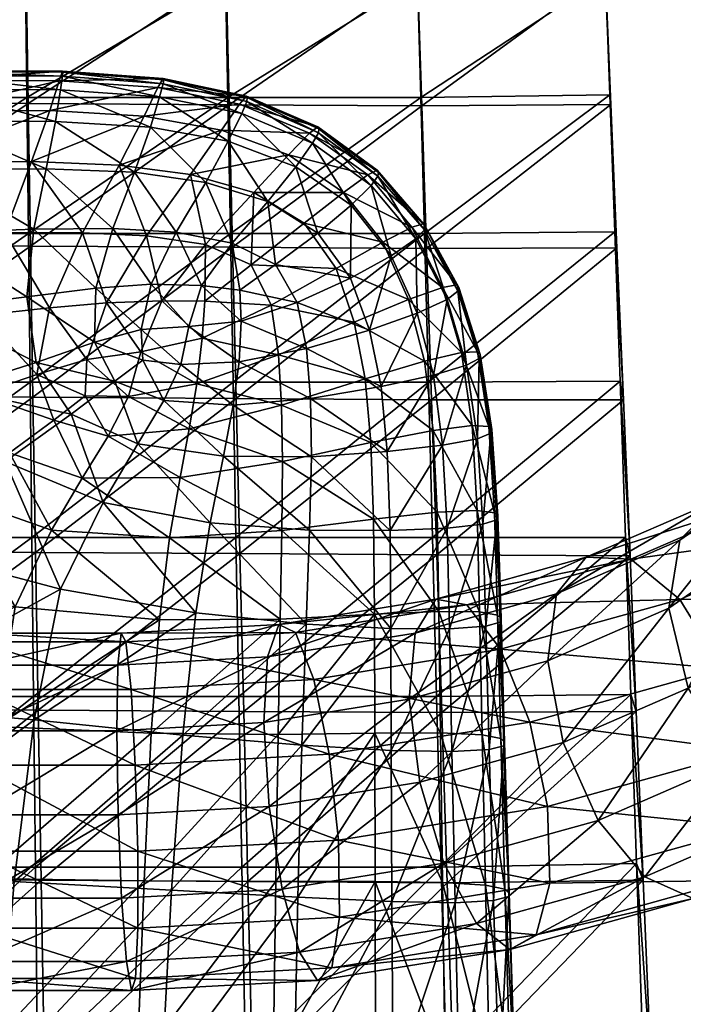
# Model space of a CAD drawing. Units: metres. Extents: x -7.56 to -5.92, y 0.32 to 0.87.
# Drawn here: x -6.02 to -5.98, y 0.64 to 0.71 of the extents above; entities that cross this region are included whole.
import ezdxf

# ---------------------------------------------------------------- set-up
doc = ezdxf.new("R2010")
doc.units = ezdxf.units.M
doc.header["$MEASUREMENT"] = 0
for name, color, linetype in [('72_PROFIM_COM_D3_CH_SI_TAP', 7, 'Continuous'), ('72_PROFIM_COM_D3_CH_SKLEJKA', 7, 'Continuous'), ('72_PROFIM_COM_D3_CH_STELAZ', 7, 'Continuous'), ('72_PROFIM_INSERT', 7, 'Continuous')]:
    doc.layers.add(name, color=color, linetype=linetype)

# ---------------------------------------------------------------- blocks, each defined once
blk = doc.blocks.new('72PROFIM_COM_D3_CH_L3')
mesh = blk.add_polyface()
corners = [(0.75913, 0.329262, 0.39087), (0.757055, 0.326723, 0.385851), (0.747252, 0.323999, 0.390436), (0.762222, 0.329121, 0.396021), (0.748691, 0.326362, 0.395752), (0.750833, 0.325957, 0.401348), (0.765622, 0.326332, 0.400125), (0.768314, 0.333247, 0.384145), (0.76562, 0.33044, 0.37958), (0.772323, 0.333503, 0.388625), (0.776728, 0.33115, 0.391993), (0.780519, 0.326726, 0.393477), (0.772341, 0.335086, 0.37168), (0.771416, 0.330259, 0.368265), (0.764858, 0.325725, 0.375974), (0.775577, 0.338267, 0.375609), (0.780382, 0.339074, 0.379152), (0.785657, 0.337321, 0.381498), (0.775703, 0.33573, 0.358869), (0.777465, 0.330574, 0.356389), (0.773014, 0.324892, 0.366147), (0.776738, 0.340698, 0.362041), (0.780335, 0.34434, 0.365179), (0.777264, 0.342758, 0.346658), (0.779064, 0.337766, 0.343892), (0.778322, 0.347829, 0.349652), (0.781995, 0.351818, 0.352188), (0.777264, 0.485949, 0.07799), (0.77906, 0.480945, 0.075243), (0.778325, 0.491113, 0.080823)]
mesh.append_faces([[corners[k] for k in face] for face in [(0, 1, 2), (3, 0, 4), (4, 5, 3), (6, 3, 5), (7, 8, 1), (1, 0, 7), (9, 7, 0), (0, 3, 9), (10, 9, 3), (3, 6, 10), (11, 10, 6), (12, 13, 14), (14, 8, 12), (15, 12, 8), (8, 7, 15), (16, 15, 7), (7, 9, 16), (9, 10, 17), (18, 19, 20), (20, 13, 18), (21, 18, 13), (13, 12, 21), (22, 21, 12), (12, 15, 22), (23, 24, 19), (19, 18, 23), (25, 23, 18), (18, 21, 25), (26, 25, 21), (27, 28, 24), (24, 23, 27), (23, 25, 29)]], dxfattribs={"vtx2": -1})
mesh = blk.add_polyface()
corners = [(0.756611, 0.306637, 0.405669), (0.75645, 0.311968, 0.408381), (0.741942, 0.309635, 0.41236), (0.74201, 0.304289, 0.409674), (0.755661, 0.303058, 0.400965), (0.74148, 0.300777, 0.404854), (0.753817, 0.30205, 0.395346), (0.740476, 0.299903, 0.399005), (0.751502, 0.303844, 0.390099), (0.749246, 0.308029, 0.386427), (0.739226, 0.301868, 0.393466), (0.747566, 0.313647, 0.38517), (0.738017, 0.306222, 0.389506), (0.750833, 0.325957, 0.401348), (0.748691, 0.326362, 0.395752), (0.737784, 0.324607, 0.398742), (0.753187, 0.322877, 0.405941), (0.738945, 0.324045, 0.404606), (0.755214, 0.317829, 0.408479), (0.740212, 0.32079, 0.409498), (0.741293, 0.31559, 0.412296), (0.769209, 0.306822, 0.394627), (0.766549, 0.305587, 0.38939), (0.763206, 0.307096, 0.384624), (0.759946, 0.311003, 0.381421), (0.757516, 0.316413, 0.380516), (0.756473, 0.322086, 0.382114), (0.746846, 0.319411, 0.386617), (0.757055, 0.326723, 0.385851), (0.747252, 0.323999, 0.390436), (0.75913, 0.329262, 0.39087), (0.765622, 0.326332, 0.400125), (0.768552, 0.321534, 0.40224), (0.770341, 0.315827, 0.401884), (0.764858, 0.325725, 0.375974), (0.76562, 0.33044, 0.37958)]
mesh.append_faces([[corners[k] for k in face] for face in [(0, 1, 2), (2, 3, 0), (4, 0, 3), (3, 5, 4), (6, 4, 5), (5, 7, 6), (8, 6, 7), (9, 8, 10), (11, 9, 12), (13, 14, 15), (16, 13, 17), (18, 16, 19), (19, 20, 18), (1, 18, 20), (20, 2, 1), (0, 4, 21), (4, 6, 22), (6, 8, 23), (24, 23, 8), (8, 9, 24), (25, 24, 9), (9, 11, 25), (26, 25, 11), (11, 27, 26), (28, 26, 27), (27, 29, 28), (29, 14, 30), (13, 16, 31), (16, 18, 32), (18, 1, 33), (25, 26, 34), (26, 28, 35)]], dxfattribs={"vtx2": -1})
mesh = blk.add_polyface()
corners = [(0.770578, 0.310517, 0.399136), (0.770341, 0.315827, 0.401884), (0.75645, 0.311968, 0.408381), (0.756611, 0.306637, 0.405669), (0.769209, 0.306822, 0.394627), (0.766549, 0.305587, 0.38939), (0.755661, 0.303058, 0.400965), (0.763206, 0.307096, 0.384624), (0.753817, 0.30205, 0.395346), (0.768552, 0.321534, 0.40224), (0.765622, 0.326332, 0.400125), (0.753187, 0.322877, 0.405941), (0.755214, 0.317829, 0.408479), (0.783129, 0.315962, 0.389945), (0.78283, 0.321245, 0.392738), (0.781349, 0.312089, 0.385737), (0.777898, 0.310511, 0.381079), (0.773565, 0.311592, 0.377037), (0.769344, 0.315082, 0.374539), (0.759946, 0.311003, 0.381421), (0.766202, 0.320182, 0.374155), (0.757516, 0.316413, 0.380516), (0.764858, 0.325725, 0.375974), (0.76562, 0.33044, 0.37958), (0.756473, 0.322086, 0.382114), (0.780519, 0.326726, 0.393477), (0.78182, 0.317298, 0.367333), (0.776769, 0.320215, 0.36581), (0.773014, 0.324892, 0.366147), (0.771416, 0.330259, 0.368265), (0.777465, 0.330574, 0.356389), (0.781622, 0.32641, 0.355169)]
mesh.append_faces([[corners[k] for k in face] for face in [(0, 1, 2), (2, 3, 0), (4, 0, 3), (5, 4, 6), (7, 5, 8), (9, 10, 11), (1, 9, 12), (13, 14, 1), (1, 0, 13), (15, 13, 0), (0, 4, 15), (16, 15, 4), (4, 5, 16), (17, 16, 5), (5, 7, 17), (18, 17, 7), (7, 19, 18), (20, 18, 19), (19, 21, 20), (22, 20, 21), (23, 22, 24), (10, 9, 25), (14, 25, 9), (9, 1, 14), (16, 17, 26), (27, 26, 17), (17, 18, 27), (28, 27, 18), (18, 20, 28), (29, 28, 20), (20, 22, 29), (30, 31, 27), (27, 28, 30)]], dxfattribs={"vtx2": -1})
mesh = blk.add_polyface()
corners = [(0.74201, 0.304289, 0.409674), (0.741942, 0.309635, 0.41236), (0.727997, 0.308863, 0.413819), (0.728005, 0.303514, 0.411139), (0.74148, 0.300777, 0.404854), (0.727847, 0.300024, 0.40628), (0.740476, 0.299903, 0.399005), (0.739226, 0.301868, 0.393466), (0.727561, 0.299191, 0.400355), (0.727211, 0.301207, 0.394722), (0.738017, 0.306222, 0.389506), (0.726879, 0.30561, 0.390671), (0.737126, 0.311967, 0.388033), (0.736757, 0.317787, 0.389383), (0.72664, 0.311391, 0.389131), (0.736995, 0.322348, 0.393248), (0.726548, 0.317226, 0.390453), (0.737784, 0.324607, 0.398742), (0.726626, 0.321778, 0.394336), (0.726854, 0.324004, 0.399889), (0.738945, 0.324045, 0.404606), (0.727182, 0.323395, 0.405841), (0.740212, 0.32079, 0.409498), (0.727533, 0.320089, 0.410828), (0.741293, 0.31559, 0.412296), (0.727827, 0.314845, 0.413707), (0.751502, 0.303844, 0.390099), (0.749246, 0.308029, 0.386427), (0.747566, 0.313647, 0.38517), (0.746846, 0.319411, 0.386617), (0.747252, 0.323999, 0.390436), (0.748691, 0.326362, 0.395752), (0.750833, 0.325957, 0.401348), (0.753187, 0.322877, 0.405941)]
mesh.append_faces([[corners[k] for k in face] for face in [(0, 1, 2), (2, 3, 0), (4, 0, 3), (3, 5, 4), (6, 4, 5), (7, 6, 8), (8, 9, 7), (10, 7, 9), (9, 11, 10), (12, 10, 11), (13, 12, 14), (15, 13, 16), (17, 15, 18), (18, 19, 17), (20, 17, 19), (19, 21, 20), (22, 20, 21), (21, 23, 22), (24, 22, 23), (23, 25, 24), (1, 24, 25), (25, 2, 1), (6, 7, 26), (7, 10, 27), (10, 12, 28), (29, 28, 12), (12, 13, 29), (30, 29, 13), (13, 15, 30), (31, 30, 15), (15, 17, 31), (17, 20, 32), (20, 22, 33)]], dxfattribs={"vtx2": -1})
mesh = blk.add_polyface()
corners = [(0.718, 0.30234, 0.388653), (0.718, 0.321149, 0.388653), (0.718, 0.311745, 0.417597), (0.718, 0.296528, 0.406541), (0.718, 0.30234, 0.414541), (0.718, 0.3068, 0.416814), (0.728005, 0.303514, 0.411139), (0.727997, 0.308863, 0.413819), (0.716839, 0.308863, 0.413819), (0.716839, 0.303514, 0.411139), (0.727847, 0.300024, 0.40628), (0.716839, 0.300024, 0.40628), (0.727561, 0.299191, 0.400355), (0.727211, 0.301207, 0.394722), (0.716839, 0.299191, 0.400355), (0.716839, 0.301207, 0.394722), (0.726879, 0.30561, 0.390671), (0.716839, 0.30561, 0.390671), (0.72664, 0.311391, 0.389131), (0.716839, 0.311391, 0.389131), (0.726548, 0.317226, 0.390453), (0.716839, 0.317226, 0.390453), (0.726626, 0.321778, 0.394336), (0.716839, 0.321778, 0.394336), (0.726854, 0.324004, 0.399889), (0.716839, 0.324004, 0.399889), (0.727182, 0.323395, 0.405841), (0.716839, 0.323395, 0.405841), (0.727533, 0.320089, 0.410828), (0.716839, 0.320089, 0.410828), (0.727827, 0.314845, 0.413707), (0.716839, 0.314845, 0.413707), (0.737126, 0.311967, 0.388033), (0.736757, 0.317787, 0.389383), (0.736995, 0.322348, 0.393248)]
mesh.append_faces([[corners[k] for k in face] for face in [(0, 1, 2), (3, 0, 2), (4, 3, 2)]], dxfattribs={"vtx0": -1, "vtx1": -1, "vtx2": -1})
mesh.append_faces([[corners[k] for k in face] for face in [(5, 4, 2)]], dxfattribs={"vtx1": -1})
mesh.append_faces([[corners[k] for k in face] for face in [(6, 7, 8), (8, 9, 6), (10, 6, 9), (9, 11, 10), (12, 10, 11), (13, 12, 14), (14, 15, 13), (16, 13, 15), (15, 17, 16), (18, 16, 17), (17, 19, 18), (20, 18, 19), (19, 21, 20), (22, 20, 21), (21, 23, 22), (24, 22, 23), (23, 25, 24), (26, 24, 25), (25, 27, 26), (28, 26, 27), (27, 29, 28), (30, 28, 29), (29, 31, 30), (7, 30, 31), (31, 8, 7), (16, 18, 32), (18, 20, 33), (20, 22, 34)]], dxfattribs={"vtx2": -1})
mesh = blk.add_polyface()
corners = [(0.716839, 0.300024, 0.40628), (0.716839, 0.299191, 0.400355), (0.727561, 0.299191, 0.400355), (0.727847, 0.300024, 0.40628), (0.740476, 0.299903, 0.399005), (0.726842, 0.20271, 0.398888), (0.726613, 0.196875, 0.397565), (0.716839, 0.196875, 0.397565), (0.716839, 0.20271, 0.398888), (0.727173, 0.207262, 0.40277), (0.716839, 0.207262, 0.40277), (0.72753, 0.209489, 0.408324), (0.716839, 0.209489, 0.408324), (0.72783, 0.208879, 0.414275), (0.716839, 0.208879, 0.414275), (0.728006, 0.205574, 0.419262), (0.716839, 0.205574, 0.419262), (0.728017, 0.200329, 0.422142), (0.716839, 0.200329, 0.422141), (0.72786, 0.194347, 0.422254), (0.716839, 0.194347, 0.422254), (0.737886, 0.202109, 0.397707), (0.73703, 0.196308, 0.39645), (0.739091, 0.206612, 0.401497), (0.740367, 0.208787, 0.406952), (0.741423, 0.208135, 0.412823), (0.742017, 0.204805, 0.417764), (0.742012, 0.199561, 0.420644), (0.74141, 0.193604, 0.420803), (0.749016, 0.200328, 0.39459), (0.7474, 0.194649, 0.393546), (0.751261, 0.204666, 0.398088), (0.75362, 0.206667, 0.40324)]
mesh.append_faces([[corners[k] for k in face] for face in [(0, 1, 2), (3, 2, 4), (5, 6, 7), (7, 8, 5), (9, 5, 8), (8, 10, 9), (11, 9, 10), (10, 12, 11), (13, 11, 12), (12, 14, 13), (15, 13, 14), (14, 16, 15), (17, 15, 16), (16, 18, 17), (19, 17, 18), (18, 20, 19), (21, 22, 6), (6, 5, 21), (23, 21, 5), (5, 9, 23), (24, 23, 9), (9, 11, 24), (25, 24, 11), (11, 13, 25), (26, 25, 13), (13, 15, 26), (27, 26, 15), (15, 17, 27), (28, 27, 17), (29, 30, 22), (22, 21, 29), (21, 23, 31), (23, 24, 32)]], dxfattribs={"vtx2": -1})
blk = doc.blocks.new('72PROFIM_COM_D3_CH_SKLEJKA_2')
mesh = blk.add_polyface()
corners = [(0.170616, 0.369324, 0.443313), (0.184508, 0.369324, 0.443383), (0.184364, 0.375919, 0.444099), (0.170528, 0.375919, 0.44407), (0.184235, 0.381179, 0.445568), (0.210599, 0.376123, 0.444038), (0.197627, 0.375919, 0.444129), (0.197835, 0.369324, 0.443453), (0.210874, 0.36958, 0.44337), (0.210353, 0.38133, 0.445497), (0.197441, 0.381179, 0.445576), (0.185035, 0.341406, 0.445636), (0.17094, 0.341406, 0.445318), (0.171058, 0.330626, 0.446596), (0.184848, 0.351719, 0.444387), (0.170825, 0.351719, 0.444167), (0.211892, 0.341477, 0.44625), (0.198598, 0.341406, 0.445954), (0.198876, 0.330626, 0.447442), (0.21153, 0.351852, 0.444762), (0.198326, 0.351719, 0.444608), (0.185228, 0.330626, 0.447018), (0.19807, 0.36116, 0.443681), (0.211187, 0.361355, 0.443707), (0.18467, 0.36116, 0.443546), (0.170716, 0.36116, 0.443411), (0.184386, 0.377644, 0.435154), (0.184557, 0.369729, 0.434282), (0.170663, 0.369792, 0.434215), (0.197834, 0.369664, 0.434349), (0.197601, 0.377601, 0.435175), (0.210511, 0.377803, 0.435084), (0.210835, 0.369868, 0.434265), (0.171139, 0.340367, 0.436269), (0.170964, 0.350852, 0.4351), (0.184993, 0.35077, 0.435328), (0.185244, 0.340283, 0.436598), (0.198804, 0.340196, 0.436927), (0.198455, 0.350684, 0.435558), (0.211673, 0.350729, 0.435723), (0.212126, 0.340183, 0.437236), (0.211241, 0.360686, 0.434622), (0.198126, 0.360585, 0.434589), (0.184762, 0.360667, 0.434449), (0.170803, 0.360743, 0.43431), (0.212582, 0.329366, 0.438871)]
mesh.append_faces([[corners[k] for k in face] for face in [(0, 1, 2), (3, 2, 4), (5, 6, 7), (7, 8, 5), (6, 5, 9), (6, 2, 1), (1, 7, 6), (2, 6, 10), (11, 12, 13), (14, 15, 12), (12, 11, 14), (16, 17, 18), (19, 20, 17), (17, 16, 19), (17, 11, 21), (20, 14, 11), (11, 17, 20), (22, 23, 8), (8, 7, 22), (24, 22, 7), (7, 1, 24), (20, 19, 23), (23, 22, 20), (14, 20, 22), (22, 24, 14), (25, 24, 1), (15, 14, 24), (26, 27, 28), (29, 30, 31), (31, 32, 29), (27, 26, 30), (30, 29, 27), (33, 34, 35), (35, 36, 33), (37, 38, 39), (39, 40, 37), (36, 35, 38), (38, 37, 36), (32, 41, 42), (42, 29, 32), (29, 42, 43), (43, 27, 29), (41, 39, 38), (38, 42, 41), (42, 38, 35), (35, 43, 42), (27, 43, 44), (43, 35, 34), (32, 31, 5), (5, 8, 32), (45, 40, 16), (40, 39, 19), (19, 16, 40), (41, 32, 8), (8, 23, 41), (39, 41, 23), (23, 19, 39)]], dxfattribs={"vtx2": -1})
mesh = blk.add_polyface()
corners = [(0.155831, 0.375919, 0.444041), (0.140031, 0.375919, 0.444011), (0.14005, 0.369323, 0.443173), (0.155877, 0.369324, 0.443243), (0.15579, 0.381179, 0.44555), (0.123078, 0.369318, 0.443101), (0.123073, 0.375914, 0.443979), (0.140013, 0.381179, 0.445541), (0.170528, 0.375919, 0.44407), (0.170616, 0.369324, 0.443313), (0.184364, 0.375919, 0.444099), (0.170449, 0.381179, 0.445559), (0.156045, 0.341406, 0.445), (0.140121, 0.341406, 0.444684), (0.140146, 0.330626, 0.445754), (0.155986, 0.351719, 0.443948), (0.140095, 0.351718, 0.443729), (0.123099, 0.341402, 0.444374), (0.140072, 0.361159, 0.443141), (0.155929, 0.36116, 0.443276), (0.123085, 0.361154, 0.443007), (0.123092, 0.351714, 0.443513), (0.17094, 0.341406, 0.445318), (0.156107, 0.330626, 0.446174), (0.170825, 0.351719, 0.444167), (0.170716, 0.36116, 0.443411), (0.184508, 0.369324, 0.443383), (0.18467, 0.36116, 0.443546), (0.140091, 0.369918, 0.434082), (0.140049, 0.377773, 0.435092), (0.155851, 0.37773, 0.435112), (0.155921, 0.369855, 0.434149), (0.123117, 0.369974, 0.434015), (0.170548, 0.377687, 0.435133), (0.170663, 0.369792, 0.434215), (0.184386, 0.377644, 0.435154), (0.140375, 0.329769, 0.436687), (0.140293, 0.340536, 0.435617), (0.156232, 0.340452, 0.435942), (0.140216, 0.351016, 0.434647), (0.156116, 0.350934, 0.434873), (0.123314, 0.329849, 0.436268), (0.123256, 0.340615, 0.435299), (0.123202, 0.351091, 0.434425), (0.15601, 0.36082, 0.434172), (0.140147, 0.360895, 0.434035), (0.123155, 0.360964, 0.433899), (0.156353, 0.329684, 0.437116), (0.171139, 0.340367, 0.436269), (0.170964, 0.350852, 0.4351), (0.170803, 0.360743, 0.43431), (0.184557, 0.369729, 0.434282), (0.184762, 0.360667, 0.434449)]
mesh.append_faces([[corners[k] for k in face] for face in [(0, 1, 2), (2, 3, 0), (1, 0, 4), (5, 2, 1), (6, 1, 7), (8, 0, 3), (3, 9, 8), (10, 8, 9), (0, 8, 11), (12, 13, 14), (15, 16, 13), (13, 12, 15), (17, 13, 16), (18, 19, 3), (3, 2, 18), (20, 18, 2), (16, 15, 19), (19, 18, 16), (21, 16, 18), (22, 12, 23), (24, 15, 12), (12, 22, 24), (19, 25, 9), (9, 3, 19), (15, 24, 25), (25, 19, 15), (26, 9, 25), (27, 25, 24), (28, 29, 30), (30, 31, 28), (29, 28, 32), (31, 30, 33), (33, 34, 31), (34, 33, 35), (36, 37, 38), (37, 39, 40), (40, 38, 37), (41, 42, 37), (42, 43, 39), (39, 37, 42), (31, 44, 45), (45, 28, 31), (28, 45, 46), (44, 40, 39), (39, 45, 44), (45, 39, 43), (43, 46, 45), (47, 38, 48), (38, 40, 49), (49, 48, 38), (34, 50, 44), (44, 31, 34), (50, 49, 40), (40, 44, 50), (50, 34, 51), (49, 50, 52)]], dxfattribs={"vtx2": -1})
mesh = blk.add_polyface()
corners = [(0.156315, 0.294326, 0.449585), (0.140234, 0.294326, 0.448816), (0.140273, 0.278537, 0.450151), (0.156408, 0.278537, 0.451074), (0.156237, 0.307761, 0.448362), (0.140201, 0.307761, 0.447722), (0.123132, 0.294325, 0.44807), (0.123143, 0.278536, 0.449263), (0.140172, 0.319606, 0.446743), (0.156169, 0.319607, 0.447269), (0.156107, 0.330626, 0.446174), (0.140146, 0.330626, 0.445754), (0.123114, 0.319604, 0.44623), (0.123122, 0.30776, 0.447099), (0.17146, 0.294326, 0.450367), (0.171641, 0.278537, 0.452022), (0.185881, 0.294326, 0.451158), (0.171309, 0.307761, 0.449008), (0.185636, 0.307761, 0.449657), (0.171179, 0.319607, 0.447798), (0.171058, 0.330626, 0.446596), (0.185228, 0.330626, 0.447018), (0.185424, 0.319607, 0.448329), (0.156045, 0.341406, 0.445), (0.123106, 0.330623, 0.445343), (0.140121, 0.341406, 0.444684), (0.17094, 0.341406, 0.445318), (0.140767, 0.277749, 0.441089), (0.140648, 0.293574, 0.439746), (0.156766, 0.293489, 0.440525), (0.156949, 0.277665, 0.442022), (0.140547, 0.307018, 0.438649), (0.156612, 0.306933, 0.439297), (0.123588, 0.277828, 0.440191), (0.123507, 0.293654, 0.438992), (0.123436, 0.307098, 0.438018), (0.156353, 0.329684, 0.437116), (0.156478, 0.31874, 0.438206), (0.140458, 0.318825, 0.437672), (0.140375, 0.329769, 0.436687), (0.123373, 0.318905, 0.43715), (0.123314, 0.329849, 0.436268), (0.171942, 0.2934, 0.441318), (0.171709, 0.306846, 0.439952), (0.171321, 0.329599, 0.437548), (0.171507, 0.318654, 0.438744), (0.185503, 0.329514, 0.437981), (0.156232, 0.340452, 0.435942), (0.140293, 0.340536, 0.435617), (0.171139, 0.340367, 0.436269), (0.185244, 0.340283, 0.436598)]
mesh.append_faces([[corners[k] for k in face] for face in [(0, 1, 2), (2, 3, 0), (4, 5, 1), (1, 0, 4), (1, 6, 7), (7, 2, 1), (6, 1, 5), (8, 9, 10), (10, 11, 8), (12, 8, 11), (5, 4, 9), (9, 8, 5), (13, 5, 8), (14, 0, 3), (3, 15, 14), (16, 14, 15), (17, 4, 0), (0, 14, 17), (18, 17, 14), (9, 19, 20), (20, 10, 9), (4, 17, 19), (19, 9, 4), (21, 20, 19), (22, 19, 17), (11, 10, 23), (24, 11, 25), (10, 20, 26), (27, 28, 29), (29, 30, 27), (28, 31, 32), (32, 29, 28), (33, 34, 28), (28, 27, 33), (34, 35, 31), (31, 28, 34), (36, 37, 38), (38, 39, 36), (39, 38, 40), (40, 41, 39), (37, 32, 31), (31, 38, 37), (38, 31, 35), (35, 40, 38), (30, 29, 42), (29, 32, 43), (43, 42, 29), (44, 45, 37), (37, 36, 44), (45, 43, 32), (32, 37, 45), (45, 44, 46), (47, 36, 39), (48, 39, 41), (49, 44, 36), (44, 49, 50)]], dxfattribs={"vtx2": -1})
mesh = blk.add_polyface()
corners = [(0.171641, 0.278537, 0.452022), (0.186176, 0.278537, 0.452989), (0.185881, 0.294326, 0.451158), (0.17146, 0.294326, 0.450367), (0.185636, 0.307761, 0.449657), (0.213505, 0.294685, 0.452691), (0.199821, 0.294326, 0.451954), (0.200247, 0.278537, 0.453967), (0.214066, 0.279012, 0.454861), (0.213038, 0.308004, 0.450926), (0.199466, 0.307761, 0.450308), (0.199159, 0.319607, 0.44886), (0.212635, 0.319733, 0.449384), (0.212263, 0.330636, 0.447886), (0.198876, 0.330626, 0.447442), (0.185424, 0.319607, 0.448329), (0.185228, 0.330626, 0.447018), (0.171179, 0.319607, 0.447798), (0.171309, 0.307761, 0.449008), (0.171058, 0.330626, 0.446596), (0.185035, 0.341406, 0.445636), (0.211892, 0.341477, 0.44625), (0.198598, 0.341406, 0.445954), (0.172222, 0.277574, 0.442982), (0.171942, 0.2934, 0.441318), (0.186388, 0.293308, 0.442119), (0.171709, 0.306846, 0.439952), (0.186055, 0.306758, 0.440612), (0.200874, 0.277381, 0.444952), (0.200339, 0.293215, 0.442927), (0.214046, 0.293508, 0.443674), (0.199897, 0.30667, 0.441274), (0.213492, 0.30685, 0.4419), (0.18679, 0.277479, 0.443961), (0.212582, 0.329366, 0.438871), (0.213017, 0.318552, 0.440359), (0.199517, 0.318485, 0.439826), (0.199163, 0.329427, 0.438416), (0.185767, 0.318569, 0.439284), (0.185503, 0.329514, 0.437981), (0.171507, 0.318654, 0.438744), (0.185244, 0.340283, 0.436598), (0.171321, 0.329599, 0.437548), (0.198804, 0.340196, 0.436927), (0.212126, 0.340183, 0.437236), (0.214722, 0.277786, 0.445858)]
mesh.append_faces([[corners[k] for k in face] for face in [(0, 1, 2), (3, 2, 4), (5, 6, 7), (7, 8, 5), (9, 10, 6), (6, 5, 9), (6, 2, 1), (1, 7, 6), (10, 4, 2), (2, 6, 10), (11, 12, 13), (13, 14, 11), (15, 11, 14), (14, 16, 15), (10, 9, 12), (12, 11, 10), (4, 10, 11), (11, 15, 4), (17, 15, 16), (18, 4, 15), (19, 16, 20), (14, 13, 21), (16, 14, 22), (23, 24, 25), (24, 26, 27), (27, 25, 24), (28, 29, 30), (29, 31, 32), (32, 30, 29), (33, 25, 29), (25, 27, 31), (31, 29, 25), (34, 35, 36), (36, 37, 34), (37, 36, 38), (38, 39, 37), (35, 32, 31), (31, 36, 35), (36, 31, 27), (27, 38, 36), (39, 38, 40), (38, 27, 26), (26, 40, 38), (41, 39, 42), (37, 43, 44), (44, 34, 37), (39, 41, 43), (43, 37, 39), (45, 30, 5), (5, 8, 45), (30, 32, 9), (9, 5, 30), (35, 34, 13), (13, 12, 35), (32, 35, 12), (12, 9, 32), (21, 13, 34)]], dxfattribs={"vtx2": -1})
blk = doc.blocks.new('72PROFIM_COM_D3_NAKLADKA_SI_1_2')
mesh = blk.add_polyface()
corners = [(0.169184, 0.351774, 0.458332), (0.171044, 0.356723, 0.457167), (0.163182, 0.356683, 0.457212), (0.16204, 0.351619, 0.458358), (0.167612, 0.346056, 0.459201), (0.174579, 0.351777, 0.458305), (0.177116, 0.356479, 0.457142), (0.172286, 0.346562, 0.45915), (0.171192, 0.352018, 0.441891), (0.163826, 0.35174, 0.441655), (0.16409, 0.356163, 0.441571), (0.17206, 0.356222, 0.441658), (0.17072, 0.347326, 0.442577), (0.164096, 0.3465, 0.442226), (0.176686, 0.352076, 0.442072), (0.178186, 0.355977, 0.441743), (0.175501, 0.347931, 0.442799), (0.172303, 0.360255, 0.455506), (0.163966, 0.36025, 0.455571), (0.172958, 0.362329, 0.453202), (0.164359, 0.36235, 0.453281), (0.178864, 0.359867, 0.455481), (0.179815, 0.36186, 0.453177), (0.180213, 0.362397, 0.44852), (0.17322, 0.362915, 0.448549), (0.173194, 0.362994, 0.450699), (0.180169, 0.362489, 0.450672), (0.164497, 0.363037, 0.45078), (0.164511, 0.362971, 0.448628), (0.173197, 0.36264, 0.446467), (0.164499, 0.362703, 0.446534), (0.173054, 0.361696, 0.444191), (0.164444, 0.361743, 0.444236), (0.18018, 0.362119, 0.446449), (0.179934, 0.361213, 0.444193), (0.172695, 0.359508, 0.442373), (0.179288, 0.359111, 0.442396), (0.164318, 0.359524, 0.442385)]
mesh.append_faces([[corners[k] for k in face] for face in [(0, 1, 2), (2, 3, 0), (4, 0, 3), (1, 0, 5), (5, 6, 1), (7, 5, 0), (8, 9, 10), (10, 11, 8), (12, 13, 9), (9, 8, 12), (14, 8, 11), (11, 15, 14), (16, 12, 8), (8, 14, 16), (17, 18, 2), (2, 1, 17), (19, 20, 18), (18, 17, 19), (21, 17, 1), (1, 6, 21), (22, 19, 17), (23, 24, 25), (26, 25, 19), (27, 25, 24), (24, 28, 27), (20, 19, 25), (25, 27, 20), (29, 30, 28), (28, 24, 29), (31, 32, 30), (30, 29, 31), (33, 29, 24), (34, 31, 29), (15, 11, 35), (36, 35, 31), (37, 35, 11), (11, 10, 37), (32, 31, 35), (35, 37, 32)]], dxfattribs={"vtx2": -1})
mesh = blk.add_polyface()
corners = [(0.177116, 0.356479, 0.457142), (0.174579, 0.351777, 0.458305), (0.179032, 0.35156, 0.458304), (0.182077, 0.355822, 0.457168), (0.176248, 0.346924, 0.459108), (0.183116, 0.350962, 0.458365), (0.186461, 0.35458, 0.457281), (0.180075, 0.34706, 0.459092), (0.183066, 0.347023, 0.45906), (0.186282, 0.349558, 0.458514), (0.181078, 0.351815, 0.442172), (0.176686, 0.352076, 0.442072), (0.178186, 0.355977, 0.441743), (0.18313, 0.355275, 0.441831), (0.179333, 0.348222, 0.442872), (0.175501, 0.347931, 0.442799), (0.184973, 0.351065, 0.442206), (0.182849, 0.348121, 0.442819), (0.185493, 0.347803, 0.442739), (0.184237, 0.358899, 0.455528), (0.178864, 0.359867, 0.455481), (0.185476, 0.360709, 0.453241), (0.179815, 0.36186, 0.453177), (0.172303, 0.360255, 0.455506), (0.180169, 0.362489, 0.450672), (0.185954, 0.361265, 0.450741), (0.186018, 0.361156, 0.44859), (0.180213, 0.362397, 0.44852), (0.173194, 0.362994, 0.450699), (0.172958, 0.362329, 0.453202), (0.185976, 0.360881, 0.44653), (0.18018, 0.362119, 0.446449), (0.185629, 0.360048, 0.44429), (0.179934, 0.361213, 0.444193), (0.17322, 0.362915, 0.448549), (0.173197, 0.36264, 0.446467), (0.179288, 0.359111, 0.442396), (0.184689, 0.358126, 0.442485), (0.172695, 0.359508, 0.442373), (0.173054, 0.361696, 0.444191)]
mesh.append_faces([[corners[k] for k in face] for face in [(0, 1, 2), (2, 3, 0), (4, 2, 1), (5, 6, 3), (3, 2, 5), (7, 5, 2), (2, 4, 7), (8, 9, 5), (10, 11, 12), (12, 13, 10), (14, 15, 11), (11, 10, 14), (16, 10, 13), (17, 14, 10), (10, 16, 17), (18, 17, 16), (19, 20, 0), (0, 3, 19), (21, 22, 20), (20, 19, 21), (23, 20, 22), (24, 25, 26), (26, 27, 24), (28, 24, 27), (22, 21, 25), (25, 24, 22), (29, 22, 24), (30, 31, 27), (27, 26, 30), (32, 33, 31), (31, 30, 32), (34, 27, 31), (35, 31, 33), (36, 37, 13), (13, 12, 36), (38, 36, 12), (33, 32, 37), (37, 36, 33), (39, 33, 36)]], dxfattribs={"vtx2": -1})
mesh = blk.add_polyface()
corners = [(0.186282, 0.349558, 0.458514), (0.189973, 0.352447, 0.457518), (0.186461, 0.35458, 0.457281), (0.183116, 0.350962, 0.458365), (0.193444, 0.345574, 0.458321), (0.192195, 0.349291, 0.457885), (0.187681, 0.346749, 0.458843), (0.183066, 0.347023, 0.45906), (0.187976, 0.349567, 0.442318), (0.190921, 0.35175, 0.442161), (0.193183, 0.348637, 0.442534), (0.18947, 0.346949, 0.44267), (0.185493, 0.347803, 0.442739), (0.182849, 0.348121, 0.442819), (0.185581, 0.345647, 0.443097), (0.18313, 0.355275, 0.441831), (0.187441, 0.35394, 0.441943), (0.184973, 0.351065, 0.442206), (0.188887, 0.357183, 0.455674), (0.184237, 0.358899, 0.455528), (0.182077, 0.355822, 0.457168), (0.192701, 0.354582, 0.45596), (0.19034, 0.358693, 0.453408), (0.185476, 0.360709, 0.453241), (0.194372, 0.355809, 0.453717), (0.185954, 0.361265, 0.450741), (0.190911, 0.35912, 0.450929), (0.190992, 0.358986, 0.448794), (0.186018, 0.361156, 0.44859), (0.195028, 0.356119, 0.451249), (0.19095, 0.35872, 0.446752), (0.185976, 0.360881, 0.44653), (0.190542, 0.357996, 0.444528), (0.185629, 0.360048, 0.44429), (0.194619, 0.355057, 0.444854), (0.184689, 0.358126, 0.442485), (0.189376, 0.356357, 0.442677), (0.193237, 0.353687, 0.442967)]
mesh.append_faces([[corners[k] for k in face] for face in [(0, 1, 2), (2, 3, 0), (4, 5, 6), (0, 6, 5), (5, 1, 0), (6, 0, 7), (8, 9, 10), (10, 11, 8), (12, 8, 11), (13, 12, 14), (15, 16, 17), (8, 17, 16), (16, 9, 8), (17, 8, 12), (18, 19, 20), (20, 2, 18), (21, 18, 2), (2, 1, 21), (22, 23, 19), (19, 18, 22), (24, 22, 18), (18, 21, 24), (25, 26, 27), (27, 28, 25), (23, 22, 26), (26, 25, 23), (29, 26, 22), (30, 31, 28), (28, 27, 30), (32, 33, 31), (31, 30, 32), (34, 32, 30), (35, 36, 16), (16, 15, 35), (33, 32, 36), (36, 35, 33), (36, 37, 9), (9, 16, 36), (37, 36, 32)]], dxfattribs={"vtx2": -1})
mesh = blk.add_polyface()
corners = [(0.197215, 0.347145, 0.456894), (0.195434, 0.35112, 0.456392), (0.192195, 0.349291, 0.457885), (0.193444, 0.345574, 0.458321), (0.19957, 0.347989, 0.454765), (0.197441, 0.352156, 0.4542), (0.192701, 0.354582, 0.45596), (0.189973, 0.352447, 0.457518), (0.194372, 0.355809, 0.453717), (0.198246, 0.352407, 0.45171), (0.200553, 0.348166, 0.452258), (0.200706, 0.347989, 0.450058), (0.198365, 0.352244, 0.449551), (0.195028, 0.356119, 0.451249), (0.195122, 0.355964, 0.449121), (0.190911, 0.35912, 0.450929), (0.190992, 0.358986, 0.448794), (0.19034, 0.358693, 0.453408), (0.195083, 0.3557, 0.447084), (0.19095, 0.35872, 0.446752), (0.194619, 0.355057, 0.444854), (0.200639, 0.347715, 0.447933), (0.198315, 0.351972, 0.447478), (0.199881, 0.347157, 0.445589), (0.19772, 0.351361, 0.445196), (0.196001, 0.350185, 0.443321), (0.197808, 0.346199, 0.443732), (0.194506, 0.345017, 0.442966), (0.193183, 0.348637, 0.442534), (0.193237, 0.353687, 0.442967), (0.190921, 0.35175, 0.442161), (0.190542, 0.357996, 0.444528)]
mesh.append_faces([[corners[k] for k in face] for face in [(0, 1, 2), (2, 3, 0), (4, 5, 1), (1, 0, 4), (1, 6, 7), (7, 2, 1), (5, 8, 6), (6, 1, 5), (9, 10, 11), (11, 12, 9), (13, 9, 12), (12, 14, 13), (5, 4, 10), (10, 9, 5), (8, 5, 9), (9, 13, 8), (15, 13, 14), (14, 16, 15), (17, 8, 13), (18, 19, 16), (16, 14, 18), (19, 18, 20), (21, 22, 12), (12, 11, 21), (23, 24, 22), (22, 21, 23), (22, 18, 14), (14, 12, 22), (24, 20, 18), (18, 22, 24), (25, 26, 27), (27, 28, 25), (29, 25, 28), (28, 30, 29), (24, 23, 26), (26, 25, 24), (20, 24, 25), (25, 29, 20), (31, 20, 29)]], dxfattribs={"vtx2": -1})
mesh = blk.add_polyface()
corners = [(0.176365, 0.337658, 0.46019), (0.177763, 0.340409, 0.459911), (0.174761, 0.340458, 0.459898), (0.172587, 0.338765, 0.460058), (0.174549, 0.33474, 0.460472), (0.169516, 0.336517, 0.460253), (0.169909, 0.325828, 0.461267), (0.172424, 0.33115, 0.460799), (0.16526, 0.33367, 0.460457), (0.180627, 0.330611, 0.460873), (0.16204, 0.351619, 0.458358), (0.161312, 0.345485, 0.45923), (0.167612, 0.346056, 0.459201), (0.167399, 0.340585, 0.459833), (0.161982, 0.339122, 0.459914), (0.171416, 0.341934, 0.45972), (0.174888, 0.342984, 0.459625), (0.172286, 0.346562, 0.45915), (0.176248, 0.346924, 0.459108), (0.174579, 0.351777, 0.458305), (0.169184, 0.351774, 0.458332), (0.169204, 0.335916, 0.443581), (0.176019, 0.333073, 0.443842), (0.17305, 0.32705, 0.443838), (0.160808, 0.330294, 0.443278), (0.173783, 0.3392, 0.443847), (0.178408, 0.337137, 0.44395), (0.171368, 0.342769, 0.443328), (0.175421, 0.344178, 0.443487), (0.176829, 0.341475, 0.443897), (0.17072, 0.347326, 0.442577), (0.175501, 0.347931, 0.442799), (0.156523, 0.338844, 0.442489), (0.165595, 0.340954, 0.442962), (0.154549, 0.345642, 0.441811), (0.164096, 0.3465, 0.442226)]
mesh.append_faces([[corners[k] for k in face] for face in [(0, 1, 2), (2, 3, 0), (4, 0, 3), (3, 5, 4), (6, 7, 8), (7, 4, 5), (5, 8, 7), (4, 7, 9), (10, 11, 12), (5, 13, 14), (14, 8, 5), (13, 12, 11), (11, 14, 13), (15, 3, 2), (2, 16, 15), (17, 15, 16), (16, 18, 17), (13, 5, 3), (3, 15, 13), (12, 13, 15), (15, 17, 12), (19, 17, 18), (20, 12, 17), (16, 2, 1), (21, 22, 23), (23, 24, 21), (25, 26, 22), (22, 21, 25), (27, 28, 29), (29, 25, 27), (30, 31, 28), (28, 27, 30), (32, 33, 21), (21, 24, 32), (34, 35, 33), (33, 27, 25), (25, 21, 33), (35, 30, 27), (27, 33, 35)]], dxfattribs={"vtx2": -1})
mesh = blk.add_polyface()
corners = [(0.18136, 0.334788, 0.460433), (0.180627, 0.330611, 0.460873), (0.188421, 0.331118, 0.460615), (0.18251, 0.341294, 0.459737), (0.181991, 0.338165, 0.460073), (0.188387, 0.339807, 0.459623), (0.18846, 0.335899, 0.460068), (0.177763, 0.340409, 0.459911), (0.176365, 0.337658, 0.46019), (0.174549, 0.33474, 0.460472), (0.183116, 0.350962, 0.458365), (0.180075, 0.34706, 0.459092), (0.183066, 0.347023, 0.45906), (0.178617, 0.34351, 0.459575), (0.174888, 0.342984, 0.459625), (0.182881, 0.344474, 0.459384), (0.176248, 0.346924, 0.459108), (0.18818, 0.343319, 0.459226), (0.180219, 0.340145, 0.443932), (0.176829, 0.341475, 0.443897), (0.178767, 0.342937, 0.443793), (0.181414, 0.342637, 0.443736), (0.185043, 0.33981, 0.443691), (0.185454, 0.342814, 0.443473), (0.178408, 0.337137, 0.44395), (0.173783, 0.3392, 0.443847), (0.18437, 0.336269, 0.443789), (0.176019, 0.333073, 0.443842), (0.183445, 0.331659, 0.443868), (0.182439, 0.325396, 0.444103), (0.175421, 0.344178, 0.443487), (0.178644, 0.345055, 0.443468), (0.175501, 0.347931, 0.442799), (0.179333, 0.348222, 0.442872), (0.181964, 0.345283, 0.443357), (0.182849, 0.348121, 0.442819), (0.185581, 0.345647, 0.443097)]
mesh.append_faces([[corners[k] for k in face] for face in [(0, 1, 2), (3, 4, 5), (4, 0, 6), (4, 3, 7), (7, 8, 4), (0, 4, 8), (8, 9, 0), (1, 0, 9), (10, 11, 12), (7, 13, 14), (3, 15, 13), (13, 7, 3), (13, 11, 16), (16, 14, 13), (15, 12, 11), (11, 13, 15), (15, 3, 17), (18, 19, 20), (20, 21, 18), (22, 18, 21), (21, 23, 22), (24, 25, 19), (19, 18, 24), (26, 24, 18), (18, 22, 26), (27, 28, 29), (24, 26, 28), (28, 27, 24), (30, 31, 20), (20, 19, 30), (32, 33, 31), (31, 30, 32), (31, 34, 21), (21, 20, 31), (33, 35, 34), (34, 31, 33), (34, 36, 23), (23, 21, 34), (36, 34, 35)]], dxfattribs={"vtx2": -1})
mesh = blk.add_polyface()
corners = [(0.18846, 0.335899, 0.460068), (0.188421, 0.331118, 0.460615), (0.194786, 0.331909, 0.459942), (0.194602, 0.337223, 0.459306), (0.18136, 0.334788, 0.460433), (0.18818, 0.343319, 0.459226), (0.188387, 0.339807, 0.459623), (0.194189, 0.341648, 0.458782), (0.193444, 0.345574, 0.458321), (0.18251, 0.341294, 0.459737), (0.181991, 0.338165, 0.460073), (0.187681, 0.346749, 0.458843), (0.182881, 0.344474, 0.459384), (0.183066, 0.347023, 0.45906), (0.195299, 0.341106, 0.443365), (0.190412, 0.340278, 0.443368), (0.190131, 0.343739, 0.443072), (0.194506, 0.345017, 0.442966), (0.195735, 0.336595, 0.443783), (0.190469, 0.336222, 0.443617), (0.185043, 0.33981, 0.443691), (0.185454, 0.342814, 0.443473), (0.18437, 0.336269, 0.443789), (0.195926, 0.331117, 0.444297), (0.190342, 0.331139, 0.443921), (0.183445, 0.331659, 0.443868), (0.18947, 0.346949, 0.44267), (0.193183, 0.348637, 0.442534), (0.185581, 0.345647, 0.443097), (0.185493, 0.347803, 0.442739), (0.198307, 0.342875, 0.45742), (0.197215, 0.347145, 0.456894), (0.198909, 0.338064, 0.458008), (0.19919, 0.332387, 0.45871), (0.199565, 0.33703, 0.444716), (0.197808, 0.346199, 0.443732), (0.198931, 0.3419, 0.444187)]
mesh.append_faces([[corners[k] for k in face] for face in [(0, 1, 2), (2, 3, 0), (1, 0, 4), (5, 6, 7), (7, 8, 5), (6, 5, 9), (6, 0, 3), (3, 7, 6), (0, 6, 10), (11, 5, 8), (5, 11, 12), (13, 12, 11), (14, 15, 16), (16, 17, 14), (18, 19, 15), (15, 14, 18), (15, 20, 21), (21, 16, 15), (19, 22, 20), (20, 15, 19), (19, 18, 23), (23, 24, 19), (22, 19, 24), (24, 25, 22), (26, 27, 17), (17, 16, 26), (28, 26, 16), (16, 21, 28), (26, 28, 29), (30, 31, 8), (8, 7, 30), (32, 30, 7), (7, 3, 32), (33, 32, 3), (3, 2, 33), (23, 18, 34), (35, 36, 14), (14, 17, 35), (18, 14, 36)]], dxfattribs={"vtx2": -1})
mesh = blk.add_polyface()
corners = [(0.200894, 0.343466, 0.455346), (0.19957, 0.347989, 0.454765), (0.197215, 0.347145, 0.456894), (0.198307, 0.342875, 0.45742), (0.201619, 0.338397, 0.455982), (0.198909, 0.338064, 0.458008), (0.202139, 0.325464, 0.457635), (0.201963, 0.332501, 0.456729), (0.19919, 0.332387, 0.45871), (0.202793, 0.338341, 0.453486), (0.20318, 0.33235, 0.454244), (0.203397, 0.332115, 0.452006), (0.202993, 0.338121, 0.451254), (0.200553, 0.348166, 0.452258), (0.201999, 0.343528, 0.45284), (0.20218, 0.343328, 0.450618), (0.200706, 0.347989, 0.450058), (0.202104, 0.343061, 0.448457), (0.200639, 0.347715, 0.447933), (0.202916, 0.337862, 0.44907), (0.201233, 0.342592, 0.446061), (0.199881, 0.347157, 0.445589), (0.201984, 0.337483, 0.446634), (0.203326, 0.331861, 0.449803), (0.202362, 0.331548, 0.447333), (0.199565, 0.33703, 0.444716), (0.199883, 0.331271, 0.445362), (0.195926, 0.331117, 0.444297), (0.198931, 0.3419, 0.444187), (0.197808, 0.346199, 0.443732), (0.195735, 0.336595, 0.443783)]
mesh.append_faces([[corners[k] for k in face] for face in [(0, 1, 2), (2, 3, 0), (4, 0, 3), (3, 5, 4), (6, 7, 8), (7, 4, 5), (5, 8, 7), (9, 10, 11), (11, 12, 9), (4, 7, 10), (10, 9, 4), (13, 14, 15), (15, 16, 13), (1, 0, 14), (14, 13, 1), (14, 9, 12), (12, 15, 14), (0, 4, 9), (9, 14, 0), (17, 18, 16), (16, 15, 17), (19, 17, 15), (15, 12, 19), (20, 21, 18), (18, 17, 20), (22, 20, 17), (17, 19, 22), (23, 19, 12), (12, 11, 23), (24, 22, 19), (19, 23, 24), (25, 26, 27), (22, 24, 26), (26, 25, 22), (21, 20, 28), (28, 29, 21), (28, 25, 30), (20, 22, 25), (25, 28, 20)]], dxfattribs={"vtx2": -1})
mesh = blk.add_polyface()
corners = [(0.188161, 0.316961, 0.462244), (0.194864, 0.317064, 0.461753), (0.194843, 0.325317, 0.460742), (0.188306, 0.324959, 0.461323), (0.17935, 0.317045, 0.462293), (0.179916, 0.32491, 0.46147), (0.18799, 0.306771, 0.463423), (0.194885, 0.306762, 0.463028), (0.178864, 0.306817, 0.463371), (0.15571, 0.318305, 0.461579), (0.16859, 0.317516, 0.462029), (0.169909, 0.325828, 0.461267), (0.154532, 0.307136, 0.462511), (0.167675, 0.306982, 0.463017), (0.188421, 0.331118, 0.460615), (0.194786, 0.331909, 0.459942), (0.180627, 0.330611, 0.460873), (0.16526, 0.33367, 0.460457), (0.157497, 0.328815, 0.46073), (0.172424, 0.33115, 0.460799), (0.189809, 0.316213, 0.44514), (0.190098, 0.324617, 0.444394), (0.195985, 0.32433, 0.44498), (0.196012, 0.315862, 0.445904), (0.189519, 0.305669, 0.446197), (0.181541, 0.316924, 0.444653), (0.182439, 0.325396, 0.444103), (0.180758, 0.306156, 0.44554), (0.17305, 0.32705, 0.443838), (0.171216, 0.317976, 0.444254), (0.158475, 0.319063, 0.443784), (0.160808, 0.330294, 0.443278), (0.169841, 0.306755, 0.445003), (0.156761, 0.307175, 0.444475), (0.190342, 0.331139, 0.443921), (0.195926, 0.331117, 0.444297), (0.183445, 0.331659, 0.443868), (0.176019, 0.333073, 0.443842)]
mesh.append_faces([[corners[k] for k in face] for face in [(0, 1, 2), (2, 3, 0), (4, 0, 3), (3, 5, 4), (6, 7, 1), (1, 0, 6), (8, 6, 0), (0, 4, 8), (9, 10, 11), (12, 13, 10), (10, 4, 5), (5, 11, 10), (13, 8, 4), (4, 10, 13), (14, 3, 2), (2, 15, 14), (16, 5, 3), (3, 14, 16), (17, 18, 11), (5, 16, 19), (19, 11, 5), (20, 21, 22), (22, 23, 20), (24, 20, 23), (25, 26, 21), (21, 20, 25), (27, 25, 20), (28, 29, 30), (30, 31, 28), (26, 25, 29), (29, 28, 26), (29, 32, 33), (33, 30, 29), (32, 29, 25), (34, 35, 22), (22, 21, 34), (36, 34, 21), (21, 26, 36), (26, 28, 37)]], dxfattribs={"vtx2": -1})
mesh = blk.add_polyface()
corners = [(0.19943, 0.317075, 0.460651), (0.199317, 0.325508, 0.459574), (0.194843, 0.325317, 0.460742), (0.194864, 0.317064, 0.461753), (0.199571, 0.306683, 0.461996), (0.202315, 0.31694, 0.458756), (0.202139, 0.325464, 0.457635), (0.202539, 0.306502, 0.460151), (0.203393, 0.325248, 0.455162), (0.203617, 0.316689, 0.456294), (0.20388, 0.316436, 0.454044), (0.20363, 0.325003, 0.45292), (0.204197, 0.305975, 0.455441), (0.203902, 0.306233, 0.457702), (0.20383, 0.316181, 0.451803), (0.203568, 0.324751, 0.450699), (0.204161, 0.305715, 0.453175), (0.202815, 0.315912, 0.449272), (0.20258, 0.324473, 0.448198), (0.203114, 0.305439, 0.450614), (0.200051, 0.324298, 0.446174), (0.200219, 0.315772, 0.447206), (0.196012, 0.315862, 0.445904), (0.195985, 0.32433, 0.44498), (0.196053, 0.305369, 0.447117), (0.200435, 0.305292, 0.448512), (0.19919, 0.332387, 0.45871), (0.194786, 0.331909, 0.459942), (0.20318, 0.33235, 0.454244), (0.203397, 0.332115, 0.452006), (0.201963, 0.332501, 0.456729), (0.203326, 0.331861, 0.449803), (0.202362, 0.331548, 0.447333), (0.199883, 0.331271, 0.445362), (0.195926, 0.331117, 0.444297)]
mesh.append_faces([[corners[k] for k in face] for face in [(0, 1, 2), (2, 3, 0), (4, 0, 3), (5, 6, 1), (1, 0, 5), (7, 5, 0), (8, 9, 10), (10, 11, 8), (6, 5, 9), (9, 8, 6), (12, 10, 9), (13, 9, 5), (14, 15, 11), (11, 10, 14), (16, 14, 10), (17, 18, 15), (15, 14, 17), (19, 17, 14), (20, 21, 22), (22, 23, 20), (18, 17, 21), (21, 20, 18), (24, 22, 21), (25, 21, 17), (1, 26, 27), (27, 2, 1), (26, 1, 6), (28, 8, 11), (11, 29, 28), (30, 6, 8), (8, 28, 30), (15, 31, 29), (29, 11, 15), (18, 32, 31), (31, 15, 18), (33, 20, 23), (23, 34, 33), (32, 18, 20), (20, 33, 32)]], dxfattribs={"vtx2": -1})
mesh = blk.add_polyface()
corners = [(0.195002, 0.278485, 0.466573), (0.187608, 0.278544, 0.466727), (0.187432, 0.260026, 0.468909), (0.177881, 0.278563, 0.466388), (0.17735, 0.260046, 0.468378), (0.166116, 0.278556, 0.465736), (0.165281, 0.26004, 0.467517), (0.152662, 0.278532, 0.464944), (0.166892, 0.294118, 0.464243), (0.178383, 0.294102, 0.464723), (0.153585, 0.29412, 0.463616), (0.167675, 0.306982, 0.463017), (0.178864, 0.306817, 0.463371), (0.194924, 0.294029, 0.464617), (0.187801, 0.294081, 0.464903), (0.194885, 0.306762, 0.463028), (0.18799, 0.306771, 0.463423), (0.196012, 0.315862, 0.445904), (0.196053, 0.305369, 0.447117), (0.189519, 0.305669, 0.446197), (0.189809, 0.316213, 0.44514), (0.180758, 0.306156, 0.44554), (0.189093, 0.276901, 0.449381), (0.189266, 0.292673, 0.447599), (0.196148, 0.292471, 0.448669), (0.196333, 0.276801, 0.450606), (0.17946, 0.277082, 0.44836), (0.18006, 0.292978, 0.446768), (0.168699, 0.293302, 0.446068), (0.167717, 0.277284, 0.447463), (0.154196, 0.27745, 0.446627), (0.169841, 0.306755, 0.445003), (0.155383, 0.29353, 0.44541), (0.181541, 0.316924, 0.444653), (0.194864, 0.317064, 0.461753), (0.199571, 0.306683, 0.461996), (0.200014, 0.278372, 0.46572), (0.199759, 0.293918, 0.463667), (0.200724, 0.292451, 0.450151), (0.200435, 0.305292, 0.448512)]
mesh.append_faces([[corners[k] for k in face] for face in [(0, 1, 2), (1, 3, 4), (3, 5, 6), (7, 5, 8), (9, 8, 5), (5, 3, 9), (10, 8, 11), (12, 11, 8), (8, 9, 12), (13, 14, 1), (1, 0, 13), (15, 16, 14), (14, 13, 15), (14, 9, 3), (3, 1, 14), (16, 12, 9), (9, 14, 16), (17, 18, 19), (20, 19, 21), (22, 23, 24), (24, 25, 22), (26, 27, 23), (23, 22, 26), (23, 19, 18), (18, 24, 23), (27, 21, 19), (19, 23, 27), (28, 29, 30), (31, 28, 32), (27, 26, 29), (29, 28, 27), (21, 27, 28), (28, 31, 21), (33, 21, 31), (34, 15, 35), (13, 0, 36), (15, 13, 37), (25, 24, 38), (24, 18, 39)]], dxfattribs={"vtx2": -1})
mesh = blk.add_polyface()
corners = [(0.200352, 0.259855, 0.46817), (0.200014, 0.278372, 0.46572), (0.195002, 0.278485, 0.466573), (0.203673, 0.259668, 0.466531), (0.203202, 0.278178, 0.464001), (0.205715, 0.259125, 0.461823), (0.2051, 0.277635, 0.459291), (0.204728, 0.277902, 0.461581), (0.205297, 0.259393, 0.46413), (0.19943, 0.317075, 0.460651), (0.199571, 0.306683, 0.461996), (0.202539, 0.306502, 0.460151), (0.199759, 0.293918, 0.463667), (0.194924, 0.294029, 0.464617), (0.202828, 0.293724, 0.461879), (0.194885, 0.306762, 0.463028), (0.204266, 0.293448, 0.459444), (0.204597, 0.293185, 0.45717), (0.203902, 0.306233, 0.457702), (0.204197, 0.305975, 0.455441), (0.203617, 0.316689, 0.456294), (0.202315, 0.31694, 0.458756), (0.20388, 0.316436, 0.454044), (0.204161, 0.305715, 0.453175), (0.20383, 0.316181, 0.451803), (0.203114, 0.305439, 0.450614), (0.205101, 0.277362, 0.456973), (0.204579, 0.292918, 0.454879), (0.203982, 0.277054, 0.454347), (0.203496, 0.292626, 0.452285), (0.200724, 0.292451, 0.450151), (0.201113, 0.276846, 0.452179), (0.196333, 0.276801, 0.450606), (0.200435, 0.305292, 0.448512), (0.196148, 0.292471, 0.448669), (0.200219, 0.315772, 0.447206), (0.196053, 0.305369, 0.447117), (0.202815, 0.315912, 0.449272)]
mesh.append_faces([[corners[k] for k in face] for face in [(0, 1, 2), (3, 4, 1), (5, 6, 7), (8, 7, 4), (9, 10, 11), (1, 12, 13), (4, 14, 12), (12, 1, 4), (12, 10, 15), (14, 11, 10), (10, 12, 14), (16, 7, 6), (6, 17, 16), (18, 16, 17), (17, 19, 18), (14, 4, 7), (7, 16, 14), (11, 14, 16), (16, 18, 11), (20, 18, 19), (21, 11, 18), (22, 19, 23), (24, 23, 25), (26, 27, 17), (17, 6, 26), (28, 29, 27), (27, 26, 28), (27, 23, 19), (19, 17, 27), (29, 25, 23), (23, 27, 29), (30, 31, 32), (33, 30, 34), (29, 28, 31), (31, 30, 29), (25, 29, 30), (30, 33, 25), (35, 33, 36), (37, 25, 33)]], dxfattribs={"vtx2": -1})
blk = doc.blocks.new('XCAD037433C8D804834F0143282F961A05EE3B')
at = {"layer": '72_PROFIM_COM_D3_CH_SI_TAP', "color": 0}
blk.add_blockref('72PROFIM_COM_D3_NAKLADKA_SI_1_2', (0.549585, 0), dxfattribs=at)
at = {"layer": '72_PROFIM_COM_D3_CH_SKLEJKA', "color": 0}
blk.add_blockref('72PROFIM_COM_D3_CH_SKLEJKA_2', (0.549585, 0), dxfattribs=at)
at = {"layer": '72_PROFIM_COM_D3_CH_STELAZ', "color": 0}
blk.add_blockref('72PROFIM_COM_D3_CH_L3', (0, 0), dxfattribs=at)

msp = doc.modelspace()

# ---------------------------------------------------------------- block references
at = {"layer": '72_PROFIM_INSERT'}
msp.add_blockref('XCAD037433C8D804834F0143282F961A05EE3B', (-6.742363, 0.340852), dxfattribs=at)

doc.saveas('drawing.dxf')
